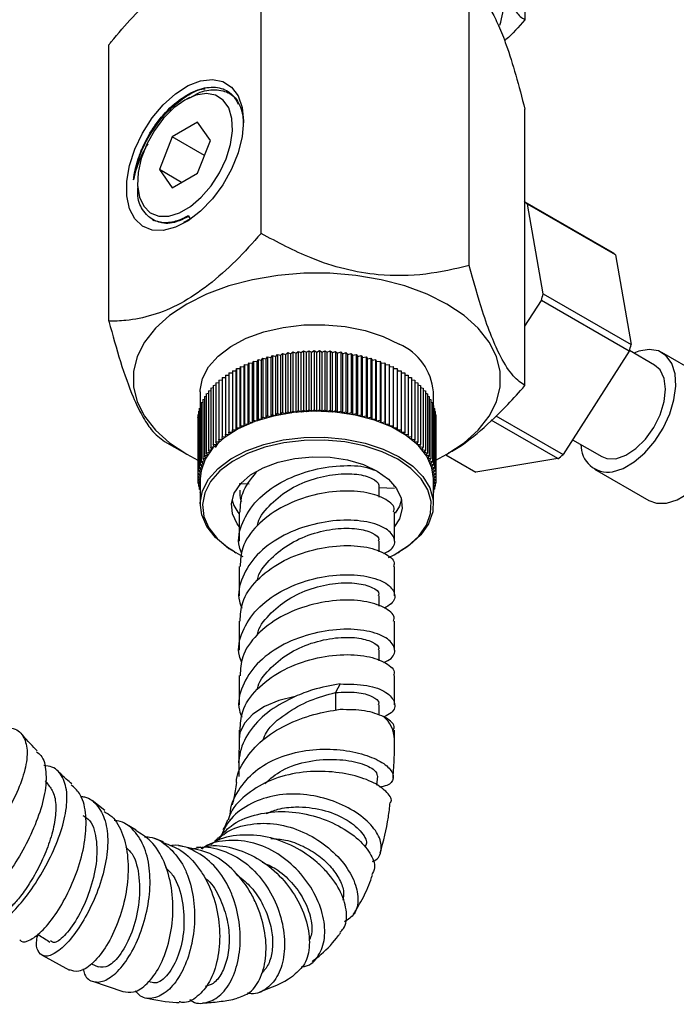
# Model space of a CAD drawing. Units: millimetres. Extents: x 3 to 2996, y 5 to 2995.
# Drawn here: x 483 to 547, y 459 to 554 of the extents above; entities that cross this region are included whole.
import ezdxf

# ---------------------------------------------------------------- set-up
doc = ezdxf.new("R2010")
doc.units = ezdxf.units.MM

msp = doc.modelspace()

# ---------------------------------------------------------------- linework, layer by layer
at = {"color": 7, "linetype": 'Continuous', "lineweight": 25}
for p, q in [((506.533, 533.711), (506.533, 560.401)), ((526.609, 530.606), (526.609, 557.296)), ((531.989, 557.61), (531.989, 554.344)), ((491.836, 525.227), (491.836, 551.917)), ((499.631, 546.846), (499.184, 546.588)), ((531.989, 519.016), (531.989, 545.706)), ((500.409, 544.437), (497.96, 543.023)), ((501.634, 542.695), (500.409, 544.437)), ((497.96, 543.023), (496.735, 539.866)), ((501.066, 541.23), (497.96, 543.023)), ((500.409, 539.538), (501.634, 542.695)), ((496.735, 539.866), (497.96, 538.124)), ((498.857, 538.642), (496.735, 539.866)), ((497.96, 538.124), (500.409, 539.538)), ((494.588, 538.627), (494.588, 538.236)), ((531.989, 536.757), (540.399, 531.902)), ((533.755, 527.881), (532.242, 536.544)), ((540.727, 531.646), (532.242, 536.544)), ((499.509, 535.411), (499.682, 535.11)), ((496.015, 535.075), (496.192, 534.973)), ((499.079, 534.786), (499.682, 535.11)), ((540.727, 531.646), (542.24, 522.982)), ((533.755, 527.881), (542.24, 522.982)), ((531.989, 524.742), (533.585, 527.231)), ((542.07, 522.333), (533.585, 527.231)), ((507.491, 521.737), (507.631, 521.926)), ((507.631, 521.926), (507.631, 516.211)), ((507.631, 521.926), (507.959, 521.845)), ((507.959, 521.845), (508.114, 522.031)), ((507.959, 516.13), (507.959, 521.845)), ((508.114, 522.031), (508.114, 516.315)), ((508.114, 522.031), (508.436, 521.942)), ((508.436, 521.942), (508.605, 522.123)), ((508.436, 516.226), (508.436, 521.942)), ((508.605, 522.123), (508.605, 516.407)), ((508.605, 522.123), (508.919, 522.025)), ((508.919, 522.025), (509.102, 522.202)), ((508.919, 516.31), (508.919, 522.025)), ((509.102, 522.202), (509.102, 516.487)), ((509.102, 522.202), (509.409, 522.097)), ((509.409, 522.097), (509.606, 522.269)), ((509.409, 516.381), (509.409, 522.097)), ((509.606, 522.269), (509.606, 516.553)), ((509.606, 522.269), (509.904, 522.155)), ((509.904, 522.155), (510.113, 522.322)), ((509.904, 516.439), (509.904, 522.155)), ((510.113, 522.322), (510.113, 516.606)), ((510.113, 522.322), (510.402, 522.201)), ((510.402, 522.201), (510.625, 522.362)), ((510.402, 516.485), (510.402, 522.201)), ((510.625, 522.362), (510.625, 516.646)), ((510.625, 522.362), (510.904, 522.233)), ((510.904, 522.233), (511.139, 522.389)), ((510.904, 516.518), (510.904, 522.233)), ((511.139, 522.389), (511.139, 516.673)), ((511.139, 522.389), (511.408, 522.253)), ((511.408, 522.253), (511.654, 522.402)), ((511.408, 516.537), (511.408, 522.253)), ((511.654, 522.402), (511.654, 516.686)), ((511.654, 522.402), (511.912, 522.26)), ((511.912, 522.26), (512.17, 522.402)), ((511.912, 516.544), (511.912, 522.26)), ((512.17, 522.402), (512.17, 516.686)), ((512.17, 522.402), (512.417, 522.253)), ((512.417, 522.253), (512.686, 522.389)), ((512.417, 516.537), (512.417, 522.253)), ((512.686, 522.389), (512.686, 516.673)), ((512.686, 522.389), (512.921, 522.233)), ((512.921, 522.233), (513.2, 522.362)), ((512.921, 516.518), (512.921, 522.233)), ((513.2, 522.362), (513.2, 516.646)), ((513.2, 522.362), (513.423, 522.201)), ((513.423, 522.201), (513.711, 522.322)), ((513.423, 516.485), (513.423, 522.201)), ((513.711, 522.322), (513.711, 516.606)), ((513.711, 522.322), (513.921, 522.155)), ((513.921, 522.155), (514.219, 522.269)), ((513.921, 516.439), (513.921, 522.155)), ((514.219, 522.269), (514.219, 516.553)), ((514.219, 522.269), (514.416, 522.097)), ((514.416, 522.097), (514.722, 522.202)), ((514.416, 516.381), (514.416, 522.097)), ((514.722, 522.202), (514.722, 516.487)), ((514.722, 522.202), (514.905, 522.025)), ((514.905, 522.025), (515.22, 522.123)), ((514.905, 516.31), (514.905, 522.025)), ((515.22, 522.123), (515.22, 516.407)), ((515.22, 522.123), (515.389, 521.942)), ((515.389, 521.942), (515.711, 522.031)), ((515.389, 516.226), (515.389, 521.942)), ((515.711, 522.031), (515.711, 516.315)), ((515.711, 522.031), (515.866, 521.845)), ((515.866, 521.845), (516.194, 521.926)), ((515.866, 516.13), (515.866, 521.845)), ((516.194, 521.926), (516.194, 516.211)), ((516.194, 521.926), (516.334, 521.737)), ((542.07, 522.333), (535.674, 512.359)), ((544.514, 521.001), (542.089, 522.401)), ((550.447, 519.193), (545.214, 522.213)), ((504.898, 520.843), (504.946, 521.047)), ((504.946, 521.047), (504.946, 515.331)), ((504.946, 521.047), (505.3, 521.019)), ((505.3, 521.019), (505.363, 521.222)), ((505.3, 515.303), (505.3, 521.019)), ((505.363, 521.222), (505.363, 515.506)), ((505.363, 521.222), (505.715, 521.185)), ((505.715, 521.185), (505.794, 521.386)), ((505.715, 515.469), (505.715, 521.185)), ((505.794, 521.386), (505.794, 515.67)), ((505.794, 521.386), (506.142, 521.34)), ((506.142, 521.34), (506.237, 521.539)), ((506.142, 515.624), (506.142, 521.34)), ((506.237, 521.539), (506.237, 515.823)), ((506.237, 521.539), (506.581, 521.484)), ((506.581, 521.484), (506.692, 521.68)), ((506.581, 515.768), (506.581, 521.484)), ((506.692, 521.68), (506.692, 515.964)), ((506.692, 521.68), (507.031, 521.616)), ((507.031, 521.616), (507.156, 521.809)), ((507.031, 515.901), (507.031, 521.616)), ((507.156, 521.809), (507.156, 516.094)), ((507.156, 521.809), (507.491, 521.737)), ((507.491, 516.021), (507.491, 521.737)), ((516.334, 521.737), (516.668, 521.809)), ((516.334, 516.021), (516.334, 521.737)), ((516.668, 521.809), (516.668, 516.094)), ((516.668, 521.809), (516.794, 521.616)), ((516.794, 521.616), (517.133, 521.68)), ((516.794, 515.901), (516.794, 521.616)), ((517.133, 521.68), (517.133, 515.964)), ((517.133, 521.68), (517.244, 521.484)), ((517.244, 521.484), (517.588, 521.539)), ((517.244, 515.768), (517.244, 521.484)), ((517.588, 521.539), (517.588, 515.823)), ((517.588, 521.539), (517.683, 521.34)), ((517.683, 521.34), (518.031, 521.386)), ((517.683, 515.624), (517.683, 521.34)), ((518.031, 521.386), (518.031, 515.67)), ((518.031, 521.386), (518.11, 521.185)), ((518.11, 521.185), (518.461, 521.222)), ((518.11, 515.469), (518.11, 521.185)), ((518.461, 521.222), (518.461, 515.506)), ((518.461, 521.222), (518.525, 521.019)), ((518.525, 521.019), (518.879, 521.047)), ((518.525, 515.303), (518.525, 521.019)), ((518.879, 521.047), (518.879, 515.331)), ((518.879, 521.047), (518.927, 520.843)), ((503.084, 520.019), (503.424, 520.037)), ((503.084, 520.019), (503.084, 514.304)), ((503.424, 520.244), (503.781, 520.253)), ((503.424, 520.244), (503.424, 514.528)), ((503.781, 520.459), (503.781, 514.743)), ((503.781, 520.459), (504.138, 520.459)), ((504.138, 520.459), (504.154, 520.665)), ((504.138, 514.743), (504.138, 520.459)), ((504.154, 520.665), (504.154, 514.949)), ((504.154, 520.665), (504.51, 520.656)), ((504.51, 520.656), (504.542, 520.861)), ((504.51, 514.94), (504.51, 520.656)), ((504.542, 520.861), (504.542, 515.145)), ((504.542, 520.861), (504.898, 520.843)), ((504.898, 515.127), (504.898, 520.843)), ((518.927, 520.843), (519.282, 520.861)), ((518.927, 515.127), (518.927, 520.843)), ((519.282, 520.861), (519.282, 515.145)), ((519.282, 520.861), (519.314, 520.656)), ((519.314, 520.656), (519.671, 520.665)), ((519.314, 514.94), (519.314, 520.656)), ((519.671, 520.665), (519.671, 514.949)), ((519.671, 520.665), (519.687, 520.459)), ((519.687, 514.743), (519.687, 520.459)), ((519.687, 520.459), (520.044, 520.459)), ((520.044, 520.459), (520.044, 514.743)), ((520.044, 520.253), (520.401, 520.244)), ((520.401, 520.244), (520.401, 514.528)), ((520.401, 520.037), (520.74, 520.019)), ((520.74, 520.019), (520.74, 514.304)), ((501.91, 519.041), (502.175, 519.083)), ((501.91, 519.041), (501.91, 513.325)), ((502.175, 519.297), (502.459, 519.334)), ((502.175, 519.297), (502.175, 513.581)), ((502.459, 519.546), (502.763, 519.577)), ((502.459, 519.546), (502.459, 513.83)), ((502.763, 519.787), (503.084, 519.812)), ((502.763, 519.787), (502.763, 514.071)), ((520.74, 519.812), (521.062, 519.787)), ((521.062, 519.787), (521.062, 514.071)), ((521.062, 519.577), (521.365, 519.546)), ((521.365, 519.546), (521.365, 513.83)), ((521.365, 519.334), (521.65, 519.297)), ((521.65, 519.297), (521.65, 513.581)), ((521.65, 519.083), (521.914, 519.041)), ((521.914, 519.041), (521.914, 513.325)), ((500.662, 518.419), (500.662, 517.103)), ((501.239, 518.236), (501.442, 518.286)), ((501.239, 518.236), (501.239, 512.521)), ((501.442, 518.51), (501.666, 518.559)), ((501.442, 518.51), (501.442, 512.795)), ((501.666, 518.779), (501.91, 518.825)), ((501.666, 518.779), (501.666, 513.063)), ((521.914, 518.825), (522.159, 518.779)), ((522.159, 518.779), (522.159, 513.063)), ((522.159, 518.559), (522.383, 518.51)), ((522.383, 518.51), (522.383, 512.795)), ((522.383, 518.286), (522.586, 518.236)), ((522.586, 518.236), (522.586, 512.521)), ((523.162, 517.103), (523.162, 518.419)), ((500.646, 517.096), (500.761, 517.14)), ((500.646, 517.096), (500.646, 511.381)), ((500.761, 517.387), (500.898, 517.434)), ((500.761, 517.387), (500.761, 511.671)), ((500.898, 517.674), (501.058, 517.724)), ((500.898, 517.674), (500.898, 511.958)), ((501.058, 517.957), (501.239, 518.008)), ((501.058, 517.957), (501.058, 512.242)), ((522.586, 518.008), (522.767, 517.957)), ((522.767, 517.957), (522.767, 512.242)), ((522.767, 517.724), (522.927, 517.674)), ((522.927, 517.674), (522.927, 511.958)), ((522.927, 517.434), (523.064, 517.387)), ((523.064, 517.387), (523.064, 511.671)), ((523.064, 517.14), (523.179, 517.096)), ((523.179, 517.096), (523.179, 511.381)), ((500.438, 516.211), (500.485, 516.235)), ((500.438, 516.211), (500.438, 510.496)), ((500.485, 516.508), (500.554, 516.54)), ((500.485, 516.508), (500.485, 510.792)), ((500.554, 516.803), (500.646, 516.842)), ((500.554, 516.803), (500.554, 511.088)), ((507.491, 516.021), (507.631, 516.211)), ((507.631, 516.211), (507.959, 516.13)), ((507.959, 516.13), (508.114, 516.315)), ((508.114, 516.315), (508.436, 516.226)), ((508.436, 516.226), (508.605, 516.407)), ((508.605, 516.407), (508.919, 516.31)), ((508.919, 516.31), (509.102, 516.487)), ((509.102, 516.487), (509.409, 516.381)), ((509.409, 516.381), (509.606, 516.553)), ((509.606, 516.553), (509.904, 516.439)), ((509.904, 516.439), (510.113, 516.606)), ((510.113, 516.606), (510.402, 516.485)), ((510.402, 516.485), (510.625, 516.646)), ((510.625, 516.646), (510.904, 516.518)), ((510.904, 516.518), (511.139, 516.673)), ((511.139, 516.673), (511.408, 516.537)), ((511.408, 516.537), (511.654, 516.686)), ((511.654, 516.686), (511.912, 516.544)), ((511.912, 516.544), (512.17, 516.686)), ((512.17, 516.686), (512.417, 516.537)), ((512.417, 516.537), (512.686, 516.673)), ((512.686, 516.673), (512.921, 516.518)), ((512.921, 516.518), (513.2, 516.646)), ((513.2, 516.646), (513.423, 516.485)), ((513.423, 516.485), (513.711, 516.606)), ((513.711, 516.606), (513.921, 516.439)), ((513.921, 516.439), (514.219, 516.553)), ((514.219, 516.553), (514.416, 516.381)), ((514.416, 516.381), (514.722, 516.487)), ((514.722, 516.487), (514.905, 516.31)), ((514.905, 516.31), (515.22, 516.407)), ((515.22, 516.407), (515.389, 516.226)), ((515.389, 516.226), (515.711, 516.315)), ((515.711, 516.315), (515.866, 516.13)), ((515.866, 516.13), (516.194, 516.211)), ((516.194, 516.211), (516.334, 516.021)), ((523.179, 516.842), (523.271, 516.803)), ((523.271, 516.803), (523.271, 511.088)), ((523.271, 516.54), (523.34, 516.508)), ((523.34, 516.508), (523.34, 510.792)), ((523.34, 516.235), (523.386, 516.211)), ((523.386, 516.211), (523.386, 510.496)), ((500.415, 515.914), (500.438, 515.927)), ((500.415, 515.914), (500.415, 510.198)), ((504.898, 515.127), (504.946, 515.331)), ((504.946, 515.331), (505.3, 515.303)), ((505.3, 515.303), (505.363, 515.506)), ((505.363, 515.506), (505.715, 515.469)), ((505.715, 515.469), (505.794, 515.67)), ((505.794, 515.67), (506.142, 515.624)), ((506.142, 515.624), (506.237, 515.823)), ((506.237, 515.823), (506.581, 515.768)), ((506.581, 515.768), (506.692, 515.964)), ((506.692, 515.964), (507.031, 515.901)), ((507.031, 515.901), (507.156, 516.094)), ((507.156, 516.094), (507.491, 516.021)), ((516.334, 516.021), (516.668, 516.094)), ((516.668, 516.094), (516.794, 515.901)), ((516.794, 515.901), (517.133, 515.964)), ((517.133, 515.964), (517.244, 515.768)), ((517.244, 515.768), (517.588, 515.823)), ((517.588, 515.823), (517.683, 515.624)), ((517.683, 515.624), (518.031, 515.67)), ((518.031, 515.67), (518.11, 515.469)), ((518.11, 515.469), (518.461, 515.506)), ((518.461, 515.506), (518.525, 515.303)), ((518.525, 515.303), (518.879, 515.331)), ((518.879, 515.331), (518.927, 515.127)), ((523.386, 515.927), (523.41, 515.914)), ((523.41, 515.914), (523.41, 510.198)), ((535.176, 511.966), (528.745, 515.678)), ((529.19, 516.102), (535.674, 512.359)), ((503.084, 514.304), (503.44, 514.322)), ((503.116, 514.098), (503.084, 514.304)), ((503.424, 514.528), (503.781, 514.537)), ((503.44, 514.322), (503.424, 514.528)), ((503.781, 514.537), (503.781, 514.743)), ((503.781, 514.743), (504.138, 514.743)), ((504.138, 514.743), (504.154, 514.949)), ((504.154, 514.949), (504.51, 514.94)), ((504.51, 514.94), (504.542, 515.145)), ((504.542, 515.145), (504.898, 515.127)), ((518.927, 515.127), (519.282, 515.145)), ((519.282, 515.145), (519.314, 514.94)), ((519.314, 514.94), (519.671, 514.949)), ((519.671, 514.949), (519.687, 514.743)), ((519.687, 514.743), (520.044, 514.743)), ((520.044, 514.743), (520.044, 514.537)), ((520.044, 514.537), (520.401, 514.528)), ((520.401, 514.528), (520.385, 514.322)), ((520.385, 514.322), (520.74, 514.304)), ((520.74, 514.304), (520.708, 514.098)), ((497.214, 513.638), (499.359, 512.399)), ((501.91, 513.325), (502.255, 513.38)), ((502.005, 513.127), (501.91, 513.325)), ((502.142, 513.053), (502.516, 513.651)), ((502.175, 513.581), (502.523, 513.627)), ((502.255, 513.38), (502.175, 513.581)), ((502.459, 513.83), (502.811, 513.867)), ((502.523, 513.627), (502.459, 513.83)), ((502.763, 514.071), (503.116, 514.098)), ((502.811, 513.867), (502.763, 514.071)), ((520.708, 514.098), (521.062, 514.071)), ((521.062, 514.071), (521.014, 513.867)), ((521.014, 513.867), (521.365, 513.83)), ((521.365, 513.83), (521.302, 513.627)), ((521.302, 513.627), (521.65, 513.581)), ((521.65, 513.581), (521.57, 513.38)), ((521.57, 513.38), (521.914, 513.325)), ((521.914, 513.325), (521.819, 513.127)), ((536.595, 513.795), (539.415, 512.167)), ((501.239, 512.521), (501.567, 512.602)), ((501.379, 512.331), (501.239, 512.521)), ((501.442, 512.795), (501.776, 512.867)), ((501.567, 512.602), (501.442, 512.795)), ((501.666, 513.063), (502.005, 513.127)), ((501.776, 512.867), (501.666, 513.063)), ((521.819, 513.127), (522.159, 513.063)), ((522.159, 513.063), (522.049, 512.867)), ((522.049, 512.867), (522.383, 512.795)), ((522.383, 512.795), (522.257, 512.602)), ((522.257, 512.602), (522.586, 512.521)), ((522.586, 512.521), (522.445, 512.331)), ((524.355, 512.336), (527.267, 510.655)), ((524.466, 512.399), (524.642, 512.501)), ((500.646, 511.381), (500.944, 511.494)), ((500.761, 511.671), (501.067, 511.777)), ((500.944, 511.494), (500.761, 511.671)), ((500.898, 511.958), (501.213, 512.056)), ((501.067, 511.777), (500.898, 511.958)), ((501.058, 512.242), (501.379, 512.331)), ((501.213, 512.056), (501.058, 512.242)), ((522.445, 512.331), (522.767, 512.242)), ((522.767, 512.242), (522.612, 512.056)), ((522.612, 512.056), (522.927, 511.958)), ((522.927, 511.958), (522.757, 511.777)), ((522.757, 511.777), (523.064, 511.671)), ((523.064, 511.671), (522.881, 511.494)), ((522.881, 511.494), (523.179, 511.381)), ((535.176, 511.966), (527.267, 510.655)), ((500.438, 510.496), (500.707, 510.631)), ((500.673, 510.34), (500.438, 510.496)), ((500.485, 510.792), (500.764, 510.921)), ((500.707, 510.631), (500.485, 510.792)), ((500.554, 511.088), (500.843, 511.209)), ((500.764, 510.921), (500.554, 511.088)), ((500.843, 511.209), (500.646, 511.381)), ((523.179, 511.381), (522.982, 511.209)), ((522.982, 511.209), (523.271, 511.088)), ((523.271, 511.088), (523.061, 510.921)), ((523.061, 510.921), (523.34, 510.792)), ((523.34, 510.792), (523.118, 510.631)), ((523.118, 510.631), (523.386, 510.496)), ((523.386, 510.496), (523.151, 510.34)), ((538.715, 510.955), (543.947, 507.934)), ((500.415, 510.198), (500.673, 510.34)), ((500.662, 510.049), (500.415, 510.198)), ((500.415, 510.198), (500.415, 509.9)), ((500.415, 509.9), (500.662, 510.049)), ((500.662, 509.764), (500.415, 509.9)), ((500.438, 509.887), (500.438, 509.602)), ((500.438, 509.602), (500.662, 509.75)), ((500.662, 509.489), (500.438, 509.602)), ((500.485, 509.579), (500.485, 509.306)), ((500.662, 510.049), (500.662, 507.559)), ((504.422, 509.577), (505.366, 509.549)), ((523.151, 510.34), (523.41, 510.198)), ((523.162, 507.559), (523.162, 510.049)), ((523.41, 509.9), (523.162, 509.764)), ((523.162, 509.75), (523.386, 509.602)), ((523.386, 509.602), (523.162, 509.489)), ((523.41, 510.198), (523.163, 510.049)), ((523.163, 510.049), (523.41, 509.9)), ((523.34, 509.579), (523.34, 509.306)), ((523.386, 509.887), (523.386, 509.602)), ((523.41, 510.198), (523.41, 509.9)), ((500.485, 509.306), (500.662, 509.434)), ((500.662, 509.224), (500.485, 509.306)), ((500.554, 509.274), (500.554, 509.01)), ((500.554, 509.01), (500.662, 509.097)), ((500.662, 508.965), (500.554, 509.01)), ((500.646, 508.972), (500.646, 508.717)), ((500.646, 508.717), (500.662, 508.732)), ((500.662, 508.711), (500.646, 508.717)), ((517.912, 508.245), (517.912, 509.355)), ((517.912, 509.177), (519.403, 509.133)), ((519.346, 509.369), (519.371, 509.265)), ((523.162, 509.434), (523.34, 509.306)), ((523.34, 509.306), (523.162, 509.224)), ((523.162, 509.097), (523.271, 509.01)), ((523.271, 509.01), (523.162, 508.965)), ((523.162, 508.732), (523.179, 508.717)), ((523.179, 508.717), (523.162, 508.711)), ((523.179, 508.972), (523.179, 508.717)), ((523.271, 509.274), (523.271, 509.01)), ((504.412, 506.813), (504.412, 503.999)), ((519.412, 503.999), (519.412, 506.813)), ((517.912, 502.98), (517.912, 503.999)), ((503.956, 502.967), (504.098, 502.885)), ((519.727, 502.885), (519.869, 502.967)), ((504.412, 501.549), (504.412, 498.735)), ((519.412, 498.735), (519.412, 501.549)), ((517.912, 497.716), (517.912, 498.735)), ((504.412, 496.285), (504.412, 493.471)), ((519.412, 493.471), (519.412, 496.285)), ((517.912, 492.452), (517.912, 493.471)), ((504.412, 491.021), (504.412, 488.207)), ((519.412, 488.207), (519.412, 491.021)), ((514.153, 490.216), (513.705, 489.389)), ((513.705, 489.389), (513.705, 487.681)), ((517.912, 487.216), (517.912, 488.207)), ((504.412, 485.757), (504.412, 484.859)), ((519.412, 484.859), (519.412, 485.757)), ((517.713, 480.434), (517.803, 481.326)), ((485.879, 480.676), (485.704, 480.849)), ((491.461, 477.993), (490.229, 478.981)), ((494.462, 476.116), (493.378, 476.758)), ((497.122, 474.985), (496.207, 475.298)), ((499.27, 474.475), (498.559, 474.59)), ((485.398, 464.046), (488.025, 462.582)), ((490.163, 463.191), (490.805, 462.894)), ((490.265, 461.53), (493.178, 460.522))]:
    msp.add_line(p, q, dxfattribs=at)
at = {"color": 7, "linetype": 'Continuous', "lineweight": 25, "flags": 128}
for points in [[(504.841, 544.546), (504.709, 543.066), (504.319, 541.501), (503.688, 539.927), (502.847, 538.416), (501.834, 537.039), (500.698, 535.86), (499.491, 534.935), (498.269, 534.306), (497.091, 534.003), (496.01, 534.041), (495.078, 534.417), (494.337, 535.115), (493.824, 536.1), (493.561, 537.328), (493.561, 538.74), (493.824, 540.272), (494.337, 541.85), (495.078, 543.402), (496.01, 544.855), (497.091, 546.14), (498.269, 547.198), (499.491, 547.98), (500.698, 548.448), (501.834, 548.582), (502.847, 548.373), (503.688, 547.833), (504.319, 546.987), (504.709, 545.874), (504.841, 544.546)], [(499.184, 546.588), (498.125, 545.833), (497.122, 544.833), (496.23, 543.641), (495.498, 542.322), (494.964, 540.946), (494.658, 539.589), (494.596, 538.323), (494.781, 537.216), (495.204, 536.329), (495.841, 535.708), (496.659, 535.388), (497.612, 535.386), (498.651, 535.701), (499.718, 536.317), (500.756, 537.201), (501.71, 538.304), (502.528, 539.568), (503.165, 540.925), (503.588, 542.3), (503.773, 543.621), (503.711, 544.815), (503.405, 545.819), (502.871, 546.578), (502.139, 547.052), (501.247, 547.214), (500.244, 547.057), (499.184, 546.588)], [(523.41, 511.837), (524.464, 512.398), (526.122, 513.503), (527.491, 514.733), (528.543, 516.062), (529.257, 517.465), (529.617, 518.912), (529.617, 520.374), (529.257, 521.822), (528.543, 523.224), (527.491, 524.554), (526.122, 525.784), (524.464, 526.889), (522.55, 527.846), (520.419, 528.637), (518.115, 529.244), (515.685, 529.656), (513.179, 529.864), (510.646, 529.864), (508.139, 529.656), (505.709, 529.244), (503.406, 528.637), (501.275, 527.846), (499.361, 526.889), (497.703, 525.784), (496.334, 524.554), (495.282, 523.224), (494.568, 521.822), (494.208, 520.374), (494.208, 518.912), (494.568, 517.465), (495.282, 516.062), (496.334, 514.733), (497.703, 513.503), (499.361, 512.398), (500.415, 511.837)], [(500.662, 518.419), (500.665, 518.564), (500.891, 519.721), (501.471, 520.836), (502.387, 521.874), (503.609, 522.8), (505.097, 523.586), (506.805, 524.205), (508.677, 524.639), (510.653, 524.872), (512.669, 524.898), (514.661, 524.716), (516.565, 524.332), (518.319, 523.757), (519.867, 523.011)], [(540.43, 510.695), (541.47, 511.022), (542.537, 511.649), (543.574, 512.542), (544.523, 513.652), (545.335, 514.921), (545.965, 516.279), (546.379, 517.654), (546.555, 518.971), (546.484, 520.16), (546.169, 521.156), (545.627, 521.905), (544.888, 522.367), (543.992, 522.518), (542.986, 522.349), (542.499, 522.164)], [(540.76, 511.964), (541.722, 512.289), (542.702, 512.934), (543.627, 513.848), (544.429, 514.966), (545.048, 516.204), (545.438, 517.47), (545.571, 518.67), (545.436, 519.716), (545.044, 520.529), (544.514, 521.001)], [(545.662, 507.675), (546.703, 508.001), (547.77, 508.628), (548.806, 509.521), (549.756, 510.632), (550.567, 511.9), (551.197, 513.259), (551.611, 514.634), (551.788, 515.951), (551.716, 517.139), (551.401, 518.135), (550.86, 518.884), (550.447, 519.193)], [(523.162, 510.049), (523.024, 511.065), (522.531, 512.194), (521.697, 513.254), (520.548, 514.211), (519.122, 515.034), (517.464, 515.698), (515.628, 516.179), (513.672, 516.464), (511.66, 516.542), (509.656, 516.412), (507.724, 516.077), (505.927, 515.548), (504.322, 514.843), (502.962, 513.983), (501.889, 512.997), (501.138, 511.917), (500.733, 510.776), (500.662, 510.049)], [(503.956, 502.967), (503.276, 503.396), (502.128, 504.353), (501.294, 505.414), (500.801, 506.543), (500.665, 507.704), (500.891, 508.861), (501.471, 509.976), (502.387, 511.014), (503.609, 511.94), (505.097, 512.726), (506.805, 513.345), (508.677, 513.779), (510.653, 514.012), (512.669, 514.038), (514.661, 513.856), (516.565, 513.472), (518.319, 512.897), (519.867, 512.151)], [(519.726, 511.906), (518.205, 512.639), (516.482, 513.203), (514.612, 513.581), (512.656, 513.76), (510.675, 513.734), (508.734, 513.505), (506.896, 513.079), (505.218, 512.471), (503.756, 511.699), (502.556, 510.789), (501.657, 509.77), (501.087, 508.675), (500.865, 507.538), (500.998, 506.397), (501.482, 505.288), (502.302, 504.247), (503.43, 503.307), (504.758, 502.534)], [(504.412, 505.411), (504.21, 505.688), (503.764, 506.65), (503.674, 507.645), (503.944, 508.628), (504.562, 509.557), (505.501, 510.392), (506.721, 511.097), (508.167, 511.639), (509.777, 511.996), (511.481, 512.151), (513.203, 512.099), (514.869, 511.842), (516.406, 511.39), (517.746, 510.763)], [(518.841, 502.426), (519.368, 502.687), (520.704, 503.531), (521.758, 504.499), (522.496, 505.561), (522.893, 506.681), (522.937, 507.824), (522.627, 508.954), (521.973, 510.033), (520.996, 511.028), (519.726, 511.906)], [(519.867, 512.151), (521.16, 511.257), (522.155, 510.244), (522.821, 509.145), (523.137, 507.995), (523.092, 506.831), (522.687, 505.691), (521.936, 504.61), (520.863, 503.624), (519.869, 502.967)], [(539.415, 512.167), (539.888, 511.981), (540.76, 511.964)], [(517.746, 510.763), (518.831, 509.989), (519.614, 509.102), (520.061, 508.14), (520.151, 507.146), (519.881, 506.163), (519.412, 505.411)], [(520.094, 508.008), (519.881, 507.387), (519.457, 506.693)], [(543.947, 507.934), (544.705, 507.665), (545.662, 507.675)], [(509.813, 489.015), (508.238, 488.633), (506.854, 488.055), (505.732, 487.312), (504.931, 486.441), (504.492, 485.488), (504.412, 484.846)]]:
    msp.add_lwpolyline(points, dxfattribs=at)
at = {"color": 7, "linetype": 'Continuous', "lineweight": 25}
for centre, radius, start, end in [((523.715, 555.823), 6.195, 341.22242, 25.65726), ((529.466, 533.325), 4.25, 49.22439, 54.83939), ((537.951, 528.427), 4.25, 49.22439, 54.83939), ((516.459, 532.065), 17.795, 344.23905, 346.40039), ((517.701, 517.978), 5.48, 4.61253, 66.70761), ((524.944, 527.166), 17.795, 344.23905, 346.40039), ((540.009, 513.272), 2.61, 178.70383, 279.27313), ((526.106, 523.975), 15.05, 307.06026, 309.47701), ((507.045, 508.799), 3.407, 193.43088, 219.40916), ((516.355, 484.761), 3.059, 2.12176, 49.31269)]:
    msp.add_arc(centre, radius, start, end, dxfattribs=at)
for points, knots in [([(491.836, 551.917), (491.91, 552.009), (492.658, 552.933), (494.121, 554.625), (496.203, 556.669), (498.253, 558.251), (500.208, 559.379), (502.126, 560.079), (504.27, 560.496), (505.688, 560.437), (506.533, 560.401)], [0, 0, 0, 0, 0.016534, 0.166043, 0.315265, 0.440451, 0.565552, 0.690323, 0.815272, 1, 1, 1, 1]), ([(529.299, 558.506), (529.526, 558.029), (530.017, 556.998), (530.771, 555.649), (531.454, 554.674), (531.842, 554.434), (531.989, 554.344)], [0, 0, 0, 0, 0.246257, 0.532339, 0.823175, 1, 1, 1, 1]), ([(526.609, 557.296), (526.938, 557.14), (527.606, 556.823), (528.579, 555.578), (529.457, 553.838), (530.266, 551.757), (531.127, 549.024), (531.699, 546.822), (531.989, 545.706)], [0, 0, 0, 0, 0.1961588, 0.3985857, 0.5261674, 0.6579216, 0.8266671, 1, 1, 1, 1]), ([(531.989, 554.344), (531.398, 553.645), (530.765, 552.897), (530.071, 552.348), (530.025, 552.312)], [0, 0, 0, 0, 0.933658, 1, 1, 1, 1]), ([(494.227, 538.886), (494.405, 539.725), (494.758, 541.387), (496.046, 543.745), (497.556, 545.61), (499.124, 546.888), (500.369, 547.599), (500.997, 547.67), (501.134, 547.685)], [0, 0, 0, 0, 0.219529, 0.435369, 0.608905, 0.782442, 0.952933, 1, 1, 1, 1]), ([(496.29, 544.144), (496.557, 544.493), (497.33, 545.503), (498.835, 546.833), (500.666, 547.768), (502.082, 547.897), (503.282, 547.55), (504.227, 546.733), (504.742, 545.487), (504.8, 544.604), (504.814, 544.378)], [0, 0, 0, 0, 0.083682, 0.242078, 0.400493, 0.557903, 0.635422, 0.791217, 0.946654, 1, 1, 1, 1]), ([(499.667, 546.785), (499.93, 546.958), (500.479, 547.317), (501.583, 547.608), (502.871, 547.578), (503.92, 547.049), (504.23, 546.372), (504.315, 546.188)], [0, 0, 0, 0, 0.136729, 0.285146, 0.585173, 0.887047, 1, 1, 1, 1]), ([(494.227, 538.886), (494.235, 538.959), (494.279, 539.321), (494.377, 539.843), (494.572, 540.599), (494.772, 541.211), (495.196, 542.279), (495.682, 543.232), (496.171, 543.967), (496.29, 544.144)], [0, 0, 0, 0, 0.0422715, 0.2117089, 0.2962869, 0.4657243, 0.5503023, 0.8914963, 1, 1, 1, 1]), ([(495.59, 542.369), (495.445, 542.116), (494.901, 541.165), (494.458, 539.957), (494.267, 539.074), (494.227, 538.886)], [0, 0, 0, 0, 0.222063, 0.835305, 1, 1, 1, 1]), ([(495.586, 535.398), (495.414, 535.593), (494.941, 536.13), (494.571, 537.108), (494.635, 538), (494.652, 538.234)], [0, 0, 0, 0, 0.295481, 0.814994, 1, 1, 1, 1]), ([(499.509, 535.411), (499.391, 535.346), (498.797, 535.019), (497.971, 534.759), (497.11, 534.727), (496.334, 534.853), (495.881, 535.183), (495.586, 535.398)], [0, 0, 0, 0, 0.0781051, 0.3936699, 0.5501857, 0.7067016, 1, 1, 1, 1]), ([(499.582, 535.369), (498.945, 535.062), (497.672, 534.448), (496.685, 534.798), (496.192, 534.973)], [0, 0, 0, 0, 0.500051, 1, 1, 1, 1]), ([(506.533, 533.711), (505.728, 532.812), (504.101, 530.996), (501.483, 528.671), (498.759, 526.837), (496.054, 525.74), (493.747, 525.279), (492.382, 525.242), (491.836, 525.227)], [0, 0, 0, 0, 0.173626, 0.350661, 0.52729, 0.704319, 0.881814, 1, 1, 1, 1]), ([(526.609, 530.606), (525.235, 530.286), (522.438, 529.635), (518.327, 529.56), (514.569, 530.208), (510.709, 531.465), (508.114, 532.861), (506.533, 533.711)], [0, 0, 0, 0, 0.21619, 0.439772, 0.593427, 0.752217, 1, 1, 1, 1]), ([(531.989, 519.016), (531.62, 519.277), (530.871, 519.808), (529.77, 521.47), (528.763, 523.707), (527.728, 526.595), (527.033, 529.087), (526.609, 530.606)], [0, 0, 0, 0, 0.21619, 0.439772, 0.593427, 0.752217, 1, 1, 1, 1]), ([(491.836, 525.227), (492.204, 523.901), (492.954, 521.203), (494.055, 518.119), (495.062, 516.016), (496.097, 514.448), (496.792, 513.944), (497.215, 513.637)], [0, 0, 0, 0, 0.21619, 0.439772, 0.593427, 0.752217, 1, 1, 1, 1]), ([(524.648, 512.548), (524.785, 512.613), (525.811, 513.102), (527.759, 514.68), (530.064, 516.841), (531.443, 518.399), (531.989, 519.016)], [0, 0, 0, 0, 0.053951, 0.402559, 0.763496, 1, 1, 1, 1]), ([(504.681, 502.803), (504.591, 503.022), (504.188, 503.997), (504.62, 505.842), (505.994, 508.012), (508.346, 509.759), (511.234, 510.911), (514.177, 511.363), (516.422, 511.286), (517.236, 510.95), (517.472, 510.852)], [0, 0, 0, 0, 0.043276, 0.192557, 0.341837, 0.491118, 0.640399, 0.78968, 0.93896, 1, 1, 1, 1]), ([(504.513, 506.807), (504.531, 507.421), (504.571, 508.796), (505.554, 510.001), (506.098, 510.667)], [0, 0, 0, 0, 0.446717, 1, 1, 1, 1]), ([(506.182, 505.512), (506.184, 505.522), (506.266, 506.2), (507.256, 507.438), (509.04, 508.975), (511.368, 510.021), (513.749, 510.532), (515.863, 510.525), (517.355, 510.106), (517.899, 509.598), (517.899, 509.319), (517.899, 509.267)], [0, 0, 0, 0, 0.00213, 0.140161, 0.278192, 0.416223, 0.554253, 0.692284, 0.830315, 0.968346, 1, 1, 1, 1]), ([(504.49, 508.921), (504.478, 508.594), (504.464, 508.218), (504.628, 507.87), (504.649, 507.826)], [0, 0, 0, 0, 0.873024, 1, 1, 1, 1]), ([(519.312, 506.82), (519.342, 506.897), (519.509, 507.314), (518.671, 508.068), (516.862, 508.757), (514.206, 508.93), (511.228, 508.457), (508.338, 507.311), (506.03, 505.564), (504.6, 503.551), (504.539, 502.153), (504.513, 501.543)], [0, 0, 0, 0, 0.028295, 0.153295, 0.278295, 0.403295, 0.528295, 0.653295, 0.778295, 0.903295, 1, 1, 1, 1]), ([(518.385, 502.811), (518.638, 502.94), (519.409, 503.332), (519.543, 504.257), (518.74, 505.249), (516.844, 505.944), (514.212, 506.115), (511.224, 505.642), (508.349, 504.496), (505.993, 502.748), (504.621, 500.578), (504.188, 498.733), (504.591, 497.758), (504.681, 497.539)], [0, 0, 0, 0, 0.049988, 0.152251, 0.254514, 0.356777, 0.45904, 0.561303, 0.663566, 0.765829, 0.868091, 0.970354, 1, 1, 1, 1]), ([(506.182, 500.247), (506.184, 500.258), (506.266, 500.936), (507.256, 502.174), (509.04, 503.711), (511.369, 504.757), (513.746, 505.268), (515.873, 505.261), (517.319, 504.841), (517.99, 504.336), (517.856, 504.056), (517.832, 504.004)], [0, 0, 0, 0, 0.002131, 0.140219, 0.278306, 0.416393, 0.554481, 0.692568, 0.830655, 0.968743, 1, 1, 1, 1]), ([(504.513, 496.279), (504.539, 496.889), (504.6, 498.287), (506.03, 500.3), (508.338, 502.046), (511.228, 503.193), (514.206, 503.666), (516.862, 503.493), (518.671, 502.804), (519.509, 502.05), (519.342, 501.633), (519.312, 501.555)], [0, 0, 0, 0, 0.096705, 0.221705, 0.346705, 0.471705, 0.596705, 0.721705, 0.846705, 0.971705, 1, 1, 1, 1]), ([(504.681, 492.275), (504.591, 492.494), (504.188, 493.469), (504.621, 495.314), (505.993, 497.484), (508.349, 499.232), (511.224, 500.378), (514.212, 500.851), (516.844, 500.68), (518.74, 499.985), (519.543, 498.993), (519.409, 498.068), (518.638, 497.676), (518.385, 497.547)], [0, 0, 0, 0, 0.029646, 0.131909, 0.234171, 0.336434, 0.438697, 0.54096, 0.643223, 0.745486, 0.847749, 0.950012, 1, 1, 1, 1]), ([(506.182, 494.983), (506.184, 494.994), (506.266, 495.672), (507.256, 496.91), (509.04, 498.446), (511.369, 499.493), (513.746, 500.004), (515.873, 499.997), (517.319, 499.577), (517.99, 499.072), (517.856, 498.791), (517.832, 498.74)], [0, 0, 0, 0, 0.002131, 0.140219, 0.278306, 0.416393, 0.554481, 0.692568, 0.830655, 0.968743, 1, 1, 1, 1]), ([(519.312, 496.291), (519.342, 496.368), (519.509, 496.786), (518.671, 497.54), (516.862, 498.229), (514.206, 498.402), (511.228, 497.929), (508.338, 496.782), (506.03, 495.036), (504.6, 493.023), (504.539, 491.625), (504.513, 491.015)], [0, 0, 0, 0, 0.028295, 0.153295, 0.278295, 0.403295, 0.528295, 0.653295, 0.778295, 0.903295, 1, 1, 1, 1]), ([(518.385, 492.283), (518.638, 492.412), (519.409, 492.803), (519.543, 493.729), (518.74, 494.72), (516.844, 495.415), (514.212, 495.587), (511.224, 495.114), (508.349, 493.968), (505.993, 492.22), (504.621, 490.05), (504.188, 488.205), (504.591, 487.23), (504.681, 487.01)], [0, 0, 0, 0, 0.049988, 0.152251, 0.254514, 0.356777, 0.45904, 0.561303, 0.663566, 0.765829, 0.868091, 0.970354, 1, 1, 1, 1]), ([(506.182, 489.719), (506.184, 489.73), (506.266, 490.407), (507.256, 491.645), (509.04, 493.182), (511.369, 494.229), (513.746, 494.74), (515.873, 494.732), (517.319, 494.313), (517.99, 493.808), (517.856, 493.527), (517.832, 493.476)], [0, 0, 0, 0, 0.002131, 0.140219, 0.278306, 0.416393, 0.554481, 0.692568, 0.830655, 0.968743, 1, 1, 1, 1]), ([(504.513, 485.751), (504.539, 486.361), (504.6, 487.759), (506.03, 489.772), (508.338, 491.518), (511.228, 492.665), (514.206, 493.138), (516.862, 492.965), (518.671, 492.276), (519.509, 491.522), (519.342, 491.104), (519.312, 491.027)], [0, 0, 0, 0, 0.096705, 0.221705, 0.346705, 0.471705, 0.596705, 0.721705, 0.846705, 0.971705, 1, 1, 1, 1]), ([(514.153, 490.216), (513.272, 490.063), (511.827, 489.813), (510.378, 489.239), (509.813, 489.015)], [0, 0, 0, 0, 0.6099, 1, 1, 1, 1]), ([(514.153, 490.216), (515.055, 490.204), (516.86, 490.18), (518.736, 489.449), (519.543, 488.467), (519.415, 487.547), (518.659, 487.162), (518.419, 487.039)], [0, 0, 0, 0, 0.223999, 0.447999, 0.671998, 0.895997, 1, 1, 1, 1]), ([(509.813, 489.015), (508.975, 488.591), (507.3, 487.741), (505.446, 485.874), (504.323, 483.688), (504.368, 482.09), (504.39, 481.293)], [0, 0, 0, 0, 0.249752, 0.499742, 0.750508, 1, 1, 1, 1]), ([(506.703, 484.806), (506.809, 485.052), (507.229, 486.035), (508.855, 487.382), (511.252, 488.721), (512.885, 489.166), (513.705, 489.389)], [0, 0, 0, 0, 0.100231, 0.39944, 0.698755, 1, 1, 1, 1]), ([(513.705, 489.389), (514.431, 489.423), (515.884, 489.492), (517.316, 489.043), (517.99, 488.544), (517.856, 488.263), (517.832, 488.212)], [0, 0, 0, 0, 0.3099469, 0.6198939, 0.9298408, 1, 1, 1, 1]), ([(504.164, 480.693), (504.164, 480.695), (504.139, 481.478), (504.932, 482.938), (506.54, 484.858), (508.909, 486.335), (511.588, 487.344), (513.312, 487.631), (514.156, 487.772)], [0, 0, 0, 0, 0.000446, 0.198601, 0.398357, 0.600192, 0.804399, 1, 1, 1, 1]), ([(514.156, 487.772), (514.983, 487.767), (516.686, 487.756), (517.785, 487.31), (518.35, 487.081)], [0, 0, 0, 0, 0.486027, 1, 1, 1, 1]), ([(519.312, 485.763), (519.343, 485.84), (519.51, 486.258), (518.971, 486.718), (518.42, 487.04), (518.35, 487.081)], [0, 0, 0, 0, 0.165058, 0.894245, 1, 1, 1, 1]), ([(481.926, 486.018), (482.167, 485.998), (482.964, 485.933), (483.702, 485.142), (484.064, 483.699), (483.747, 481.73), (482.885, 479.462), (481.619, 477.1), (480.146, 474.876), (478.674, 473.01), (477.419, 471.686), (476.555, 471.019), (476.271, 471.09), (476.448, 471.626), (476.952, 472.267), (477.113, 472.47)], [0, 0, 0, 0, 0.0361723, 0.1197139, 0.2030716, 0.2863452, 0.3696372, 0.453062, 0.5367525, 0.6207915, 0.7052319, 0.790044, 0.8751235, 0.9603284, 1, 1, 1, 1]), ([(484.923, 483.761), (484.879, 483.804), (484.34, 484.32), (483.822, 484.916), (483.347, 485.463)], [0, 0, 0, 0, 0.082138, 1, 1, 1, 1]), ([(504.412, 484.844), (504.408, 484.467), (504.4, 483.739), (504.376, 482.988), (504.345, 482.629), (504.342, 482.594)], [0, 0, 0, 0, 0.4916156, 0.9503283, 1, 1, 1, 1]), ([(519.278, 481.163), (519.32, 481.817), (519.382, 482.786), (519.405, 483.9), (519.412, 484.481), (519.412, 484.742), (519.412, 484.873)], [0, 0, 0, 0, 0.534328, 0.791758, 0.895211, 1, 1, 1, 1]), ([(503.557, 477.576), (503.557, 477.588), (503.522, 478.442), (504.278, 479.97), (505.845, 481.876), (508.171, 483.189), (510.842, 483.88), (513.573, 483.984), (516.04, 483.594), (517.962, 482.868), (519.142, 481.96), (519.398, 481.087), (518.976, 480.45), (518.209, 480.302), (517.962, 480.254)], [0, 0, 0, 0, 0.00137, 0.097842, 0.193555, 0.28857, 0.382955, 0.476895, 0.57073, 0.664852, 0.759731, 0.855822, 0.953412, 1, 1, 1, 1]), ([(484.846, 483.679), (484.996, 483.568), (485.54, 483.164), (485.839, 481.782), (485.73, 479.689), (485.022, 477.241), (483.897, 474.737), (482.519, 472.429), (481.087, 470.55), (479.84, 469.337), (478.99, 468.828), (478.81, 469.026), (478.747, 469.095)], [0, 0, 0, 0, 0.0423267, 0.1538585, 0.2658647, 0.3782155, 0.4908148, 0.603502, 0.7160661, 0.8282796, 0.939903, 1, 1, 1, 1]), ([(506.895, 480.602), (507.417, 481.058), (508.6, 482.091), (511.17, 482.853), (513.903, 483.02), (516.189, 482.618), (517.634, 481.933), (517.692, 481.528), (517.719, 481.344)], [0, 0, 0, 0, 0.138791, 0.314301, 0.490597, 0.668595, 0.849237, 1, 1, 1, 1]), ([(481.007, 469.001), (480.944, 468.881), (480.596, 468.22), (480.55, 467.494), (480.884, 467.07), (481.767, 467.456), (482.996, 468.587), (484.406, 470.367), (485.788, 472.605), (486.941, 475.064), (487.684, 477.482), (487.894, 479.628), (487.462, 481.253), (486.665, 482.197), (485.838, 482.318), (485.563, 482.359)], [0, 0, 0, 0, 0.019138, 0.105427, 0.191895, 0.278411, 0.364791, 0.45087, 0.536503, 0.621606, 0.706197, 0.790363, 0.874256, 0.958073, 1, 1, 1, 1]), ([(488.279, 480.561), (488.096, 480.712), (487.624, 481.101), (487.161, 481.575), (486.878, 481.866)], [0, 0, 0, 0, 0.387951, 1, 1, 1, 1]), ([(519.005, 478.76), (519.017, 478.774), (519.239, 479.031), (518.776, 479.747), (517.545, 480.695), (515.411, 481.47), (512.761, 481.853), (509.895, 481.696), (507.148, 480.925), (504.948, 479.498), (503.652, 478.142), (503.411, 477.223), (503.374, 477.084)], [0, 0, 0, 0, 0.007404, 0.132158, 0.256434, 0.379892, 0.502281, 0.623545, 0.743492, 0.862064, 0.979185, 1, 1, 1, 1]), ([(485.838, 480.658), (486.065, 480.397), (486.56, 479.829), (486.78, 478.42), (486.618, 476.668), (486.073, 474.737), (485.254, 472.815), (484.287, 471.074), (483.302, 469.662), (482.461, 468.737), (481.892, 468.321), (481.789, 468.44), (481.751, 468.484)], [0, 0, 0, 0, 0.08843, 0.19313, 0.298113, 0.403507, 0.509394, 0.615751, 0.722569, 0.8297, 0.937007, 1, 1, 1, 1]), ([(483.251, 465.512), (483.286, 465.464), (483.487, 465.192), (484.278, 465.455), (485.478, 466.37), (486.824, 468.072), (488.082, 470.313), (489.078, 472.878), (489.654, 475.495), (489.665, 477.848), (489.202, 479.614), (488.49, 480.225), (488.201, 480.474)], [0, 0, 0, 0, 0.023473, 0.133633, 0.24475, 0.356775, 0.469536, 0.582763, 0.696179, 0.809553, 0.922642, 1, 1, 1, 1]), ([(504.145, 480.694), (504.077, 480.167), (503.975, 479.377), (503.794, 478.746), (503.734, 478.536)], [0, 0, 0, 0, 0.666863, 1, 1, 1, 1]), ([(489.087, 479.363), (489.219, 479.352), (489.954, 479.291), (490.856, 478.448), (491.643, 476.86), (491.806, 474.684), (491.43, 472.214), (490.593, 469.683), (489.435, 467.356), (488.119, 465.476), (486.828, 464.248), (485.73, 463.794), (485.035, 464.201), (484.766, 465.043), (484.956, 465.876), (485.009, 466.11)], [0, 0, 0, 0, 0.018545, 0.103737, 0.188619, 0.27335, 0.358154, 0.443246, 0.528825, 0.615058, 0.701967, 0.78949, 0.877457, 0.965646, 1, 1, 1, 1]), ([(517.272, 473.087), (517.332, 473.107), (517.892, 473.296), (518.214, 474.154), (518.035, 475.493), (516.898, 476.976), (515.034, 478.305), (512.632, 479.27), (509.967, 479.69), (507.308, 479.443), (504.983, 478.457), (503.355, 477.113), (502.857, 475.961), (502.683, 475.556)], [0, 0, 0, 0, 0.013074, 0.121363, 0.228115, 0.333115, 0.436493, 0.538623, 0.640042, 0.741259, 0.842734, 0.944765, 1, 1, 1, 1]), ([(507.017, 477.697), (507.392, 477.854), (508.282, 478.226), (510.153, 478.419), (512.474, 478.164), (514.734, 477.241), (516.229, 476.032), (516.845, 474.985), (516.601, 474.588), (516.531, 474.475)], [0, 0, 0, 0, 0.086395, 0.204911, 0.382452, 0.561379, 0.742371, 0.926104, 1, 1, 1, 1]), ([(518.028, 473.912), (518.333, 475.034), (518.757, 476.597), (518.937, 478.288), (518.987, 478.764)], [0, 0, 0, 0, 0.718436, 1, 1, 1, 1]), ([(489.313, 477.527), (489.501, 477.416), (490.205, 477.003), (490.695, 475.358), (490.718, 472.897), (490.04, 470.177), (488.927, 467.714), (487.681, 465.953), (486.645, 465.109), (486.336, 465.326), (486.214, 465.411)], [0, 0, 0, 0, 0.051253, 0.191576, 0.332528, 0.474471, 0.617541, 0.761605, 0.906305, 1, 1, 1, 1]), ([(491.391, 477.899), (491.643, 477.755), (492.433, 477.306), (493.072, 476.055), (493.609, 474.262), (493.78, 472.149), (493.444, 469.438), (492.64, 466.834), (491.5, 464.626), (490.201, 463.091), (488.953, 462.325), (488.325, 462.521), (488.038, 462.61)], [0, 0, 0, 0, 0.052852, 0.165225, 0.221174, 0.334271, 0.448149, 0.562325, 0.676583, 0.790672, 0.904252, 1, 1, 1, 1]), ([(502.417, 475.291), (502.796, 475.721), (503.709, 476.757), (505.866, 477.659), (508.518, 478.016), (511.275, 477.657), (513.807, 476.727), (515.853, 475.387), (517.14, 473.889), (517.63, 472.589), (517.322, 472.014), (517.208, 471.8)], [0, 0, 0, 0, 0.082862, 0.199773, 0.31794, 0.437464, 0.558287, 0.680179, 0.80321, 0.927078, 1, 1, 1, 1]), ([(489.352, 462.725), (489.396, 462.54), (489.566, 461.833), (490.339, 461.366), (491.506, 461.476), (492.834, 462.508), (494.096, 464.291), (495.121, 466.632), (495.756, 469.26), (495.887, 471.873), (495.468, 474.206), (494.47, 475.949), (493.379, 476.914), (492.551, 477.006), (492.351, 477.028)], [0, 0, 0, 0, 0.0338361, 0.1296344, 0.2254282, 0.3210183, 0.4161063, 0.5104569, 0.603942, 0.6965443, 0.7884057, 0.879837, 0.971094, 1, 1, 1, 1]), ([(502.122, 474.947), (502.379, 475.212), (503.206, 476.065), (505.175, 476.725), (507.728, 476.847), (510.308, 476.156), (512.613, 474.848), (514.432, 473.129), (515.599, 471.236), (515.991, 469.444), (515.681, 467.992), (514.935, 467.485), (514.595, 467.254)], [0, 0, 0, 0, 0.048785, 0.157468, 0.265211, 0.372197, 0.478684, 0.585083, 0.69179, 0.799597, 0.908778, 1, 1, 1, 1]), ([(503.294, 477.109), (503.242, 476.963), (503.097, 476.557), (502.943, 476.293), (502.845, 476.124)], [0, 0, 0, 0, 0.359988, 1, 1, 1, 1]), ([(493.182, 460.538), (493.528, 460.477), (494.298, 460.342), (495.577, 461.2), (496.775, 462.831), (497.663, 465.131), (498.092, 467.812), (497.971, 470.585), (497.25, 473.1), (496.066, 475.076), (494.944, 475.752), (494.427, 476.063)], [0, 0, 0, 0, 0.093155, 0.206974, 0.321821, 0.437446, 0.553539, 0.669722, 0.785788, 0.901388, 1, 1, 1, 1]), ([(495.263, 475.461), (495.434, 475.459), (496.298, 475.445), (497.615, 474.578), (498.785, 473.197), (499.612, 471.423), (500.113, 469.367), (500.152, 466.714), (499.672, 464.167), (498.757, 462.008), (497.532, 460.468), (496.182, 459.784), (495.052, 459.828), (494.55, 460.406), (494.388, 460.592)], [0, 0, 0, 0, 0.023855, 0.120537, 0.216834, 0.26441, 0.360594, 0.457075, 0.554242, 0.652223, 0.751222, 0.851143, 0.951833, 1, 1, 1, 1]), ([(514.137, 466.25), (514.261, 466.36), (514.759, 466.802), (514.867, 468.163), (514.354, 470.081), (513.21, 471.766), (511.673, 473.285), (509.776, 474.59), (507.14, 475.57), (504.484, 475.708), (502.571, 475.37), (501.793, 474.771), (501.67, 474.675)], [0, 0, 0, 0, 0.041696, 0.167924, 0.294359, 0.420424, 0.482535, 0.607005, 0.731386, 0.854813, 0.976897, 1, 1, 1, 1]), ([(502.348, 475.359), (502.328, 475.332), (502.217, 475.177), (502.12, 475.1), (502.039, 475.036)], [0, 0, 0, 0, 0.173612, 1, 1, 1, 1]), ([(507.472, 475.307), (507.946, 475.273), (509.016, 475.198), (510.619, 474.583), (512.145, 473.665), (513.36, 472.516), (514.177, 471.295), (514.566, 470.177), (514.467, 469.609), (514.423, 469.359)], [0, 0, 0, 0, 0.119186, 0.269084, 0.419611, 0.571212, 0.724147, 0.878512, 1, 1, 1, 1]), ([(493.488, 474.468), (493.696, 474.263), (494.389, 473.582), (494.836, 471.544), (494.801, 468.836), (494.103, 466.149), (493.012, 464.046), (491.767, 462.786), (491.126, 462.874), (490.811, 462.917)], [0, 0, 0, 0, 0.06625, 0.220037, 0.374908, 0.531184, 0.688882, 0.847678, 1, 1, 1, 1]), ([(497.086, 474.899), (497.667, 474.691), (498.959, 474.226), (500.29, 472.823), (501.438, 471.027), (502.257, 468.902), (502.635, 466.169), (502.402, 463.566), (501.623, 461.38), (500.421, 459.967), (499.339, 459.347), (498.738, 459.51), (498.631, 459.539)], [0, 0, 0, 0, 0.094617, 0.210415, 0.268108, 0.384725, 0.502411, 0.620434, 0.738681, 0.856801, 0.974463, 1, 1, 1, 1]), ([(499.639, 459.754), (499.736, 459.685), (500.302, 459.278), (501.46, 459.416), (502.852, 460.246), (503.933, 461.967), (504.532, 464.271), (504.554, 466.896), (504.063, 469.089), (503.221, 471.069), (502.041, 472.809), (500.19, 474.142), (498.687, 474.731), (497.864, 474.606), (497.774, 474.593)], [0, 0, 0, 0, 0.0216, 0.126459, 0.231034, 0.334964, 0.437962, 0.539815, 0.640633, 0.690017, 0.789326, 0.888567, 0.987816, 1, 1, 1, 1]), ([(504.216, 459.911), (504.646, 460.052), (505.583, 460.358), (506.58, 461.838), (507.097, 463.954), (506.953, 466.491), (506.266, 468.674), (505.197, 470.696), (503.769, 472.474), (501.634, 474.012), (500.05, 474.307), (499.265, 474.453)], [0, 0, 0, 0, 0.10153, 0.221166, 0.341632, 0.462502, 0.583306, 0.642941, 0.762695, 0.882367, 1, 1, 1, 1]), ([(499.923, 474.277), (500.124, 474.336), (501.075, 474.613), (502.864, 474.218), (505.024, 473.099), (506.828, 471.222), (508.118, 468.911), (508.801, 466.419), (508.841, 464.049), (508.262, 462.05), (507.135, 460.757), (506.045, 460.192), (505.368, 460.356), (505.254, 460.383)], [0, 0, 0, 0, 0.028148, 0.133396, 0.237985, 0.342158, 0.446247, 0.550534, 0.655627, 0.761727, 0.869193, 0.977895, 1, 1, 1, 1]), ([(500.721, 474.476), (500.651, 474.45), (500.556, 474.416), (500.359, 474.427), (500.307, 474.429)], [0, 0, 0, 0, 0.735799, 1, 1, 1, 1]), ([(500.75, 474.373), (500.937, 474.435), (501.885, 474.751), (503.801, 474.462), (506.223, 473.499), (508.379, 471.769), (510.033, 469.588), (511.041, 467.211), (511.298, 464.967), (510.868, 463.107), (510.066, 462.433), (509.68, 462.108)], [0, 0, 0, 0, 0.029138, 0.148282, 0.268648, 0.390234, 0.512711, 0.636093, 0.759998, 0.884384, 1, 1, 1, 1]), ([(510.442, 462.917), (510.569, 462.929), (511.275, 462.993), (512.135, 463.924), (512.767, 465.589), (512.626, 467.759), (511.754, 470.053), (510.226, 472.203), (508.191, 473.915), (505.83, 474.995), (503.405, 475.197), (501.655, 474.913), (500.91, 474.357), (500.809, 474.282)], [0, 0, 0, 0, 0.0244114, 0.1353342, 0.2451429, 0.3534921, 0.4603612, 0.5658735, 0.6705307, 0.7747318, 0.8789954, 0.9836507, 1, 1, 1, 1]), ([(501.614, 474.752), (501.564, 474.708), (501.499, 474.652), (501.384, 474.625), (501.358, 474.619)], [0, 0, 0, 0, 0.776554, 1, 1, 1, 1]), ([(497.311, 472.506), (497.569, 472.25), (498.371, 471.454), (499.018, 469.268), (499.179, 466.514), (498.619, 463.915), (497.584, 462.064), (496.485, 461.193), (495.911, 461.423), (495.719, 461.5)], [0, 0, 0, 0, 0.077827, 0.242097, 0.407869, 0.575268, 0.744201, 0.914329, 1, 1, 1, 1]), ([(506.631, 473.011), (507.078, 472.816), (508.14, 472.351), (509.53, 471.069), (510.75, 469.389), (511.398, 467.57), (511.52, 466.133), (511.214, 465.605), (511.129, 465.46)], [0, 0, 0, 0, 0.132683, 0.315609, 0.499769, 0.708755, 0.920079, 1, 1, 1, 1]), ([(501.095, 471.509), (501.207, 471.421), (501.801, 470.949), (502.56, 469.61), (503.275, 467.695), (503.514, 465.662), (503.339, 463.772), (502.772, 462.252), (502.001, 461.247), (501.402, 461.08), (501.147, 461.009)], [0, 0, 0, 0, 0.032401, 0.173131, 0.314643, 0.457202, 0.60092, 0.745737, 0.891555, 1, 1, 1, 1]), ([(504.112, 471.86), (504.567, 471.505), (505.486, 470.788), (506.548, 469.296), (507.288, 467.648), (507.664, 465.96), (507.647, 464.408), (507.294, 463.082), (506.81, 462.535), (506.569, 462.262)], [0, 0, 0, 0, 0.138204, 0.279489, 0.421691, 0.564896, 0.709264, 0.854785, 1, 1, 1, 1]), ([(515.459, 467.991), (515.657, 468.317), (516.2, 469.214), (516.824, 470.463), (517.167, 471.444), (517.282, 471.773)], [0, 0, 0, 0, 0.275158, 0.757169, 1, 1, 1, 1]), ([(484.962, 466.073), (485.002, 466.047), (485.398, 465.787), (485.795, 465.526), (486.151, 465.292)], [0, 0, 0, 0, 0.100629, 1, 1, 1, 1]), ([(511.453, 463.433), (511.752, 463.656), (512.711, 464.371), (513.591, 465.361), (514.145, 466.103), (514.21, 466.19)], [0, 0, 0, 0, 0.286561, 0.91619, 1, 1, 1, 1]), ([(506.404, 460.493), (507.504, 460.909), (508.657, 461.346), (509.646, 462.06), (509.692, 462.094)], [0, 0, 0, 0, 0.95299, 1, 1, 1, 1]), ([(495.454, 459.906), (496.429, 459.705), (497.49, 459.486), (498.541, 459.477), (498.626, 459.476)], [0, 0, 0, 0, 0.919192, 1, 1, 1, 1]), ([(500.863, 459.432), (500.896, 459.432), (501.438, 459.428), (502.471, 459.557), (503.577, 459.695), (504.152, 459.847), (504.23, 459.868)], [0, 0, 0, 0, 0.029579, 0.480365, 0.929043, 1, 1, 1, 1])]:
    msp.add_open_spline(points, degree=3, knots=knots, dxfattribs=at)

doc.saveas('drawing.dxf')
